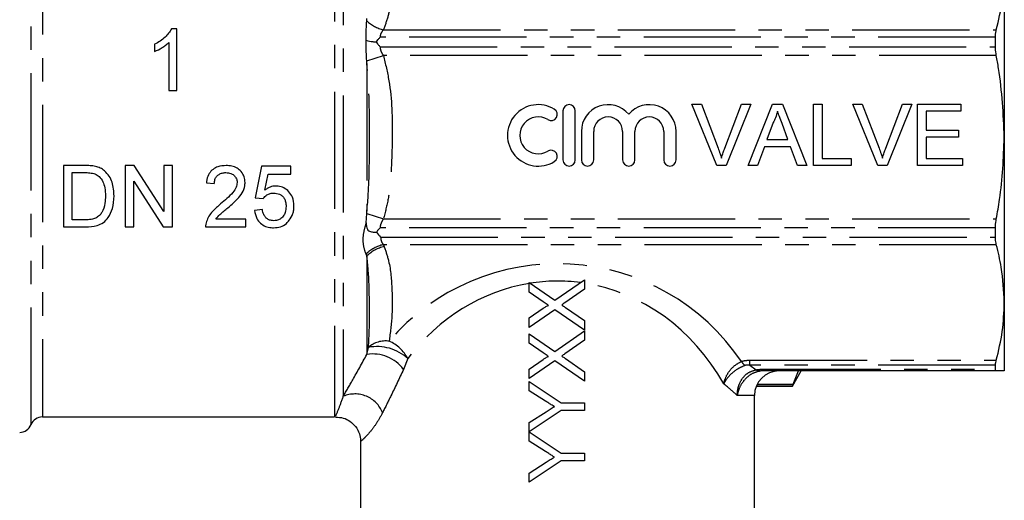
# Model space of a CAD drawing. Extents: x 136 to 296, y 4 to 292.
# Drawn here: x 242 to 296, y 216 to 242 of the extents above; entities that cross this region are included whole.
import ezdxf

# ---------------------------------------------------------------- set-up
doc = ezdxf.new("R2010")
doc.units = 0
doc.linetypes.add('PHANTOM', pattern=[12.7, 6.35, -1.27, 1.27, -1.27, 1.27, -1.27])
doc.layers.get('0').update_dxf_attribs({"linetype": 'CONTINUOUS'})

msp = doc.modelspace()

# ---------------------------------------------------------------- linework, layer by layer
at = {"color": 8, "linetype": 'PHANTOM'}
for p, q in [((259.336, 250.73), (259.336, 220.396)), ((242.897, 219.98), (242.897, 250.414)), ((259.808, 250.535), (259.808, 221.517)), ((243.515, 250.017), (243.515, 220.396)), ((261.98, 241.391), (295.179, 241.391)), ((295.131, 240.983), (261.8, 240.983)), ((261.8, 240.473), (295.131, 240.473)), ((261.075, 239.698), (261.98, 239.988)), ((261.084, 239.563), (261.084, 231.564)), ((295.179, 239.988), (261.98, 239.988)), ((261.075, 231.429), (261.98, 231.138)), ((261.98, 231.138), (295.179, 231.138)), ((295.131, 230.653), (261.8, 230.653)), ((261.831, 230.143), (295.131, 230.143)), ((295.179, 229.736), (261.982, 229.736)), ((261.982, 229.736), (262.027, 229.629)), ((261.084, 229.129), (261.039, 229.228)), ((261.084, 229.129), (261.084, 223.789)), ((261.084, 223.789), (261.172, 224.169)), ((263.304, 223.561), (263.069, 222.979)), ((281.83, 223.477), (295.179, 223.477)), ((281.83, 223.199), (281.83, 223.477)), ((295.131, 223.199), (281.83, 223.199)), ((281.83, 223.199), (282.176, 222.956)), ((282.567, 222.988), (295.131, 222.988)), ((282.567, 222.896), (282.567, 222.988)), ((284.131, 222.066), (282.178, 222.066)), ((282.224, 222.167), (284.179, 222.167)), ((282.079, 221.563), (281.149, 221.563))]:
    msp.add_line(p, q, dxfattribs=at)
at = {"color": 7, "linetype": 'CONTINUOUS'}
for p, q in [((295.612, 244.52), (295.612, 235.563)), ((250.784, 241.438), (250.509, 241.438)), ((250.784, 238.105), (250.784, 241.438)), ((249.587, 240.605), (249.587, 240.211)), ((250.357, 240.703), (250.357, 238.105)), ((295.131, 240.473), (295.131, 240.983)), ((250.357, 238.105), (250.784, 238.105)), ((278.692, 237.356), (279.202, 237.356)), ((280.036, 234.023), (278.692, 237.356)), ((279.202, 237.356), (280.108, 234.967)), ((280.472, 234.967), (281.381, 237.356)), ((281.891, 237.356), (280.546, 234.023)), ((281.381, 237.356), (281.891, 237.356)), ((281.737, 234.023), (283.06, 237.356)), ((283.06, 237.356), (283.591, 237.356)), ((283.591, 237.356), (284.914, 234.023)), ((285.27, 237.356), (285.74, 237.356)), ((285.27, 234.023), (285.27, 237.356)), ((285.74, 237.356), (285.74, 234.407)), ((287.41, 237.356), (287.919, 237.356)), ((288.754, 234.023), (287.41, 237.356)), ((287.919, 237.356), (288.826, 234.967)), ((289.19, 234.967), (290.099, 237.356)), ((290.608, 237.356), (289.264, 234.023)), ((290.099, 237.356), (290.608, 237.356)), ((290.911, 237.356), (293.261, 237.356)), ((290.911, 234.023), (290.911, 237.356)), ((293.261, 237.356), (293.261, 236.971)), ((271.704, 236.997), (271.704, 234.33)), ((272.371, 234.33), (272.371, 236.997)), ((291.381, 236.971), (291.381, 235.946)), ((293.261, 236.971), (291.381, 236.971)), ((283.098, 236.356), (282.757, 235.433)), ((283.894, 235.433), (283.571, 236.309)), ((272.704, 235.881), (272.704, 234.33)), ((273.371, 234.33), (273.371, 235.881)), ((274.936, 235.881), (274.936, 234.33)), ((275.603, 234.33), (275.603, 235.881)), ((277.168, 235.881), (277.168, 234.33)), ((277.834, 234.33), (277.834, 235.881)), ((291.381, 235.946), (293.133, 235.946)), ((293.133, 235.946), (293.133, 235.561)), ((282.757, 235.433), (283.894, 235.433)), ((291.381, 235.561), (291.381, 234.407)), ((293.133, 235.561), (291.381, 235.561)), ((295.612, 235.563), (295.612, 226.606)), ((282.615, 235.048), (282.236, 234.023)), ((284.036, 235.048), (282.615, 235.048)), ((284.415, 234.023), (284.036, 235.048)), ((285.74, 234.407), (287.321, 234.407)), ((287.321, 234.407), (287.321, 234.023)), ((291.381, 234.407), (293.347, 234.407)), ((293.347, 234.407), (293.347, 234.023)), ((244.657, 234.03), (244.657, 230.697)), ((245.797, 234.03), (244.657, 234.03)), ((245.127, 233.646), (245.803, 233.646)), ((245.127, 231.082), (245.127, 233.646)), ((247.99, 234.03), (247.99, 230.697)), ((248.487, 234.03), (247.99, 234.03)), ((250.084, 231.543), (248.487, 234.03)), ((250.084, 234.03), (250.084, 231.543)), ((250.554, 234.03), (250.084, 234.03)), ((250.554, 230.697), (250.554, 234.03)), ((255.384, 233.988), (255.042, 232.278)), ((256.965, 233.988), (255.384, 233.988)), ((256.965, 233.56), (256.965, 233.988)), ((280.546, 234.023), (280.036, 234.023)), ((282.236, 234.023), (281.737, 234.023)), ((284.914, 234.023), (284.415, 234.023)), ((287.321, 234.023), (285.27, 234.023)), ((289.264, 234.023), (288.754, 234.023)), ((293.347, 234.023), (290.911, 234.023)), ((248.46, 233.184), (250.058, 230.697)), ((248.46, 230.697), (248.46, 233.184)), ((252.392, 233.09), (252.819, 233.047)), ((255.563, 232.697), (255.733, 233.56)), ((255.733, 233.56), (256.965, 233.56)), ((255.042, 232.278), (255.469, 232.236)), ((255.426, 231.637), (254.999, 231.594)), ((245.814, 231.082), (245.127, 231.082)), ((254.529, 231.124), (252.898, 231.124)), ((254.529, 230.697), (254.529, 231.124)), ((261.051, 230.925), (261.075, 231.429)), ((244.657, 230.697), (245.851, 230.697)), ((247.99, 230.697), (248.46, 230.697)), ((250.058, 230.697), (250.554, 230.697)), ((252.349, 230.697), (254.529, 230.697)), ((295.131, 230.143), (295.131, 230.653)), ((271.266, 226.724), (272.875, 227.833)), ((272.875, 227.833), (272.875, 227.323)), ((269.875, 227.163), (269.875, 227.679)), ((269.875, 227.679), (271.266, 226.724)), ((272.875, 227.323), (271.815, 226.593)), ((270.635, 226.641), (269.875, 227.163)), ((269.875, 225.766), (270.635, 226.289)), ((271.261, 226.211), (269.875, 225.256)), ((272.875, 225.102), (271.261, 226.211)), ((271.843, 226.328), (272.875, 225.619)), ((295.612, 226.606), (295.612, 222.896)), ((269.875, 225.256), (269.875, 225.766)), ((272.875, 225.619), (272.875, 225.102)), ((269.875, 224.393), (269.875, 224.91)), ((269.875, 224.91), (271.266, 223.955)), ((271.266, 223.955), (272.875, 225.064)), ((272.875, 224.554), (271.815, 223.824)), ((272.875, 225.064), (272.875, 224.554)), ((270.635, 223.872), (269.875, 224.393)), ((269.875, 222.997), (270.635, 223.52)), ((271.843, 223.559), (272.875, 222.849)), ((271.261, 223.442), (269.875, 222.487)), ((269.875, 222.487), (269.875, 222.997)), ((272.875, 222.333), (271.261, 223.442)), ((295.131, 222.988), (295.131, 223.199)), ((272.875, 222.849), (272.875, 222.333)), ((295.179, 222.896), (282.567, 222.896)), ((284.131, 222.063), (284.612, 222.896)), ((284.179, 222.167), (284.458, 222.896)), ((269.875, 221.819), (269.875, 222.319)), ((269.875, 222.319), (271.604, 221.166)), ((282.176, 222.063), (284.131, 222.063)), ((284.131, 222.066), (284.131, 222.063)), ((270.758, 221.26), (269.875, 221.819)), ((282.079, 214.896), (282.079, 221.563)), ((271.604, 221.166), (272.875, 221.166)), ((272.875, 221.166), (272.875, 220.742)), ((243.515, 220.396), (259.336, 220.396)), ((271.604, 220.742), (269.875, 219.595)), ((269.875, 220.089), (270.792, 220.671)), ((272.875, 220.742), (271.604, 220.742)), ((269.875, 219.595), (269.875, 220.089)), ((269.875, 219.088), (269.875, 219.589)), ((269.875, 219.589), (271.604, 218.435)), ((260.746, 219.076), (260.746, 214.896)), ((270.758, 218.529), (269.875, 219.088)), ((271.604, 218.435), (272.875, 218.435)), ((272.875, 218.435), (272.875, 218.012)), ((271.604, 218.012), (269.875, 216.858)), ((269.875, 217.358), (270.792, 217.94)), ((272.875, 218.012), (271.604, 218.012)), ((269.875, 216.858), (269.875, 217.358))]:
    msp.add_line(p, q, dxfattribs=at)
at = {"color": 8, "linetype": 'PHANTOM'}
for centre, radius, start, end in [((262.403, 243.26), 1.916, 226.1323, 257.2539), ((262.37, 227.887), 1.889, 101.8544, 134.7854), ((262.401, 227.784), 1.883, 101.4685, 134.3975), ((271.412, 216.707), 12, 33.9189, 139.4803), ((262.089, 223.139), 1.379, 81.5927, 131.6807), ((261.635, 221.753), 2.46, 47.2877, 100.8513), ((261.464, 222.599), 2.076, 27.5943, 66.5489), ((261.4, 221.726), 2.087, 36.8839, 98.7064), ((282.41, 224.153), 1.282, 215.7737, 228.7223), ((282.371, 223.176), 0.294, 228.3811, 267.1872), ((260.437, 220.03), 1.614, 21.8876, 112.9589)]:
    msp.add_arc(centre, radius, start, end, dxfattribs=at)
at = {"color": 7, "linetype": 'CONTINUOUS'}
for centre, radius, start, end in [((270.37, 235.663), 1.667, 58.6208, 301.3792), ((271.064, 236.802), 0.333, 238.6208, 58.6208), ((272.037, 236.997), 0.333, 0, 180), ((274.153, 235.881), 1.449, 39.6461, 180), ((276.385, 235.881), 1.449, 0, 140.3539), ((270.37, 235.663), 1, 58.6208, 301.3792), ((274.153, 235.881), 0.783, 0, 180), ((276.385, 235.881), 0.783, 0, 180), ((271.064, 234.525), 0.333, 301.3792, 121.3792), ((272.037, 234.33), 0.333, 180, 0), ((273.037, 234.33), 0.333, 180, 0), ((275.269, 234.33), 0.333, 180, 0), ((277.501, 234.33), 0.333, 180, 0), ((283.412, 221.563), 1.333, 90, 180), ((243.515, 219.73), 0.667, 90, 157.9757), ((242.279, 220.23), 0.667, 270, 337.9757)]:
    msp.add_arc(centre, radius, start, end, dxfattribs=at)
at = {"color": 8, "linetype": 'PHANTOM'}
for start_param, end_param in [(6.166329, 6.423284), (0.144625, 0.863593), (5.278218, 6.145623)]:
    msp.add_ellipse((271.412, 215.764), major_axis=(0, 12), ratio=0.888889, start_param=start_param, end_param=end_param, dxfattribs=at)
for points, knots in [([(261.98, 247.649), (262.09, 247.33), (262.442, 246.306), (262.477, 244.719), (262.418, 243.211), (262.268, 242.161), (262.076, 241.647), (261.98, 241.391)], [0, 0, 0, 0, 0.15576, 0.499868, 0.747891, 0.874103, 1, 1, 1, 1]), ([(261.98, 241.391), (261.934, 241.333), (261.868, 241.252), (261.81, 241.109), (261.804, 241.029), (261.8, 240.983)], [0, 0, 0, 0, 0.506636, 0.712892, 1, 1, 1, 1]), ([(261.8, 240.473), (261.804, 240.425), (261.817, 240.277), (261.902, 240.113), (261.969, 240.006), (261.98, 239.988)], [0, 0, 0, 0, 0.2875954, 0.8812301, 1, 1, 1, 1]), ([(261.084, 231.564), (261.092, 231.645), (261.164, 232.342), (261.223, 233.674), (261.229, 235.905), (261.226, 237.882), (261.114, 239.2), (261.084, 239.563)], [0, 0, 0, 0, 0.030985, 0.26548, 0.500089, 0.862318, 1, 1, 1, 1]), ([(261.98, 239.988), (262.09, 239.537), (262.442, 238.09), (262.477, 235.845), (262.418, 233.712), (262.268, 232.227), (262.076, 231.501), (261.98, 231.138)], [0, 0, 0, 0, 0.15576, 0.499868, 0.747891, 0.874103, 1, 1, 1, 1]), ([(261.98, 231.138), (261.934, 231.06), (261.868, 230.951), (261.81, 230.784), (261.804, 230.701), (261.8, 230.653)], [0, 0, 0, 0, 0.506636, 0.712892, 1, 1, 1, 1]), ([(261.039, 229.228), (260.983, 229.391), (260.871, 229.718), (260.887, 230.336), (260.999, 230.739), (261.051, 230.925)], [0, 0, 0, 0, 0.349583, 0.698186, 1, 1, 1, 1]), ([(261.831, 230.143), (261.834, 230.099), (261.842, 229.968), (261.905, 229.833), (261.967, 229.754), (261.982, 229.736)], [0, 0, 0, 0, 0.27788, 0.830435, 1, 1, 1, 1]), ([(262.027, 229.629), (262.112, 229.373), (262.367, 228.608), (262.451, 227.353), (262.475, 225.898), (262.352, 224.969), (262.29, 224.503)], [0, 0, 0, 0, 0.1530784, 0.4571374, 0.7278623, 1, 1, 1, 1]), ([(261.172, 224.169), (261.192, 224.56), (261.234, 225.346), (261.225, 226.737), (261.2, 228.016), (261.112, 228.857), (261.084, 229.129)], [0, 0, 0, 0, 0.273615, 0.549711, 0.854226, 1, 1, 1, 1]), ([(259.808, 221.517), (259.975, 221.807), (260.38, 222.51), (260.823, 223.316), (261.084, 223.789)], [0, 0, 0, 0, 0.412664, 1, 1, 1, 1]), ([(281.37, 223.403), (281.414, 223.418), (281.558, 223.465), (281.719, 223.472), (281.83, 223.477)], [0, 0, 0, 0, 0.303338, 1, 1, 1, 1]), ([(263.069, 222.979), (262.839, 222.49), (262.447, 221.661), (262.084, 220.931), (261.935, 220.632)], [0, 0, 0, 0, 0.589894, 1, 1, 1, 1]), ([(280.417, 222.198), (280.417, 222.2), (280.433, 222.277), (280.496, 222.5), (280.674, 222.848), (280.985, 223.202), (281.242, 223.336), (281.37, 223.403)], [0, 0, 0, 0, 0.004739, 0.152706, 0.441417, 0.722701, 1, 1, 1, 1]), ([(281.565, 223.189), (281.429, 223.131), (281.154, 223.014), (280.787, 222.723), (280.549, 222.441), (280.447, 222.262), (280.418, 222.199), (280.417, 222.198)], [0, 0, 0, 0, 0.276816, 0.558253, 0.847337, 0.995266, 1, 1, 1, 1]), ([(281.149, 221.563), (281.149, 221.566), (281.148, 221.606), (281.153, 221.805), (281.224, 222.152), (281.446, 222.548), (281.773, 222.846), (282.042, 222.92), (282.176, 222.956)], [0, 0, 0, 0, 0.003728, 0.06307, 0.306651, 0.542682, 0.772581, 1, 1, 1, 1]), ([(281.83, 223.199), (281.793, 223.204), (281.73, 223.211), (281.637, 223.209), (281.588, 223.195), (281.565, 223.189)], [0, 0, 0, 0, 0.43513, 0.729796, 1, 1, 1, 1]), ([(282.176, 222.956), (282.201, 222.96), (282.323, 222.98), (282.458, 222.985), (282.567, 222.988)], [0, 0, 0, 0, 0.20194, 1, 1, 1, 1]), ([(282.357, 222.882), (282.222, 222.846), (281.952, 222.774), (281.591, 222.491), (281.313, 222.117), (281.19, 221.791), (281.155, 221.604), (281.149, 221.565), (281.149, 221.563)], [0, 0, 0, 0, 0.227779, 0.457625, 0.693274, 0.936814, 0.996263, 1, 1, 1, 1]), ([(282.567, 222.896), (282.533, 222.896), (282.477, 222.895), (282.404, 222.889), (282.369, 222.884), (282.357, 222.882)], [0, 0, 0, 0, 0.476041, 0.813007, 1, 1, 1, 1]), ([(281.149, 221.563), (280.966, 221.723), (280.739, 221.922), (280.469, 222.152), (280.417, 222.198)], [0, 0, 0, 0, 0.804122, 1, 1, 1, 1]), ([(259.395, 220.465), (259.386, 220.449), (259.361, 220.398), (259.53, 220.718), (259.723, 221.275), (259.808, 221.517)], [0, 0, 0, 0, 0.218433, 0.660536, 1, 1, 1, 1]), ([(261.935, 220.632), (261.826, 220.432), (261.602, 220.025), (261.263, 219.586), (260.978, 219.273), (260.778, 219.092), (260.765, 219.081), (260.759, 219.076)], [0, 0, 0, 0, 0.175005, 0.357402, 0.570741, 0.790897, 1, 1, 1, 1])]:
    msp.add_open_spline(points, degree=3, knots=knots, dxfattribs=at)
at = {"color": 7, "linetype": 'CONTINUOUS'}
for points, knots in [([(295.179, 241.391), (295.303, 241.906), (295.553, 242.942), (295.592, 243.992), (295.612, 244.52)], [0, 0, 0, 0, 0.497852, 1, 1, 1, 1]), ([(261.048, 240.818), (261.047, 240.864), (261.039, 241.231), (261.059, 241.577), (261.075, 241.878)], [0, 0, 0, 0, 0.126385, 1, 1, 1, 1]), ([(261.075, 241.878), (261.078, 241.913), (261.081, 241.953), (261.083, 241.992), (261.084, 241.997)], [0, 0, 0, 0, 0.8820014, 1, 1, 1, 1]), ([(250.509, 241.438), (250.401, 241.281), (250.231, 241.032), (249.892, 240.77), (249.69, 240.661), (249.587, 240.605)], [0, 0, 0, 0, 0.461868, 0.727835, 1, 1, 1, 1]), ([(295.131, 240.983), (295.137, 241.103), (295.144, 241.251), (295.173, 241.369), (295.179, 241.391)], [0, 0, 0, 0, 0.811701, 1, 1, 1, 1]), ([(249.587, 240.211), (249.724, 240.277), (249.931, 240.376), (250.185, 240.547), (250.299, 240.65), (250.357, 240.703)], [0, 0, 0, 0, 0.490957, 0.743905, 1, 1, 1, 1]), ([(261.075, 239.698), (261.059, 240.027), (261.039, 240.407), (261.047, 240.769), (261.048, 240.818)], [0, 0, 0, 0, 0.865723, 1, 1, 1, 1]), ([(261.048, 240.818), (261.164, 240.791), (261.335, 240.752), (261.528, 240.735), (261.59, 240.729)], [0, 0, 0, 0, 0.679259, 1, 1, 1, 1]), ([(261.8, 240.983), (261.798, 240.982), (261.788, 240.972), (261.742, 240.925), (261.67, 240.844), (261.616, 240.766), (261.59, 240.729)], [0, 0, 0, 0, 0.018106, 0.129521, 0.593613, 1, 1, 1, 1]), ([(261.59, 240.729), (261.616, 240.693), (261.67, 240.614), (261.742, 240.532), (261.788, 240.485), (261.798, 240.475), (261.8, 240.473)], [0, 0, 0, 0, 0.406387, 0.870479, 0.981894, 1, 1, 1, 1]), ([(295.179, 239.988), (295.158, 240.123), (295.133, 240.288), (295.132, 240.444), (295.131, 240.473)], [0, 0, 0, 0, 0.811719, 1, 1, 1, 1]), ([(261.084, 239.563), (261.083, 239.568), (261.081, 239.613), (261.078, 239.658), (261.075, 239.698)], [0, 0, 0, 0, 0.117999, 1, 1, 1, 1]), ([(295.612, 235.563), (295.557, 236.814), (295.49, 238.3), (295.221, 239.758), (295.179, 239.988)], [0, 0, 0, 0, 0.842346, 1, 1, 1, 1]), ([(283.325, 236.971), (283.294, 236.852), (283.237, 236.64), (283.14, 236.442), (283.098, 236.356)], [0, 0, 0, 0, 0.559915, 1, 1, 1, 1]), ([(283.571, 236.309), (283.525, 236.432), (283.443, 236.653), (283.361, 236.874), (283.325, 236.971)], [0, 0, 0, 0, 0.560002, 1, 1, 1, 1]), ([(295.179, 231.138), (295.242, 231.487), (295.507, 232.948), (295.567, 234.433), (295.612, 235.563)], [0, 0, 0, 0, 0.239197, 1, 1, 1, 1]), ([(280.108, 234.967), (280.146, 234.867), (280.212, 234.69), (280.267, 234.508), (280.291, 234.429)], [0, 0, 0, 0, 0.5599982, 1, 1, 1, 1]), ([(280.291, 234.429), (280.322, 234.53), (280.377, 234.711), (280.443, 234.889), (280.472, 234.967)], [0, 0, 0, 0, 0.559972, 1, 1, 1, 1]), ([(288.826, 234.967), (288.864, 234.867), (288.93, 234.69), (288.985, 234.508), (289.009, 234.429)], [0, 0, 0, 0, 0.5599982, 1, 1, 1, 1]), ([(289.009, 234.429), (289.04, 234.53), (289.095, 234.711), (289.161, 234.889), (289.19, 234.967)], [0, 0, 0, 0, 0.559972, 1, 1, 1, 1]), ([(246.386, 233.982), (246.337, 233.992), (246.24, 234.011), (246.043, 234.027), (245.895, 234.029), (245.797, 234.03)], [0, 0, 0, 0, 0.250423, 0.500707, 1, 1, 1, 1]), ([(245.803, 233.646), (245.849, 233.645), (245.942, 233.644), (246.128, 233.635), (246.264, 233.6), (246.354, 233.577)], [0, 0, 0, 0, 0.250646, 0.501428, 1, 1, 1, 1]), ([(246.871, 233.744), (246.835, 233.772), (246.763, 233.829), (246.605, 233.919), (246.473, 233.957), (246.386, 233.982)], [0, 0, 0, 0, 0.250861, 0.502291, 1, 1, 1, 1]), ([(247.392, 232.382), (247.375, 232.632), (247.349, 233.003), (247.14, 233.47), (246.962, 233.65), (246.871, 233.744)], [0, 0, 0, 0, 0.501346, 0.741919, 1, 1, 1, 1]), ([(253.46, 234.03), (253.31, 234.02), (253.058, 234.003), (252.739, 233.835), (252.521, 233.592), (252.421, 233.325), (252.4, 233.15), (252.392, 233.09)], [0, 0, 0, 0, 0.280209, 0.471659, 0.663849, 0.885072, 1, 1, 1, 1]), ([(252.819, 233.047), (252.826, 233.126), (252.837, 233.265), (252.936, 233.442), (253.075, 233.56), (253.252, 233.635), (253.382, 233.642), (253.451, 233.646)], [0, 0, 0, 0, 0.241633, 0.423806, 0.606039, 0.790577, 1, 1, 1, 1]), ([(253.451, 233.646), (253.54, 233.639), (253.693, 233.627), (253.88, 233.512), (254.005, 233.366), (254.054, 233.219), (254.058, 233.132), (254.059, 233.106)], [0, 0, 0, 0, 0.288511, 0.498572, 0.708201, 0.914899, 1, 1, 1, 1]), ([(254.486, 233.11), (254.477, 233.217), (254.46, 233.431), (254.291, 233.703), (254.057, 233.902), (253.77, 234.014), (253.564, 234.025), (253.46, 234.03)], [0, 0, 0, 0, 0.207519, 0.417042, 0.602384, 0.798989, 1, 1, 1, 1]), ([(246.354, 233.577), (246.433, 233.532), (246.613, 233.43), (246.798, 233.158), (246.909, 232.797), (246.917, 232.536), (246.922, 232.389)], [0, 0, 0, 0, 0.192257, 0.437354, 0.681202, 1, 1, 1, 1]), ([(254.059, 233.106), (254.047, 233.022), (254.019, 232.82), (253.804, 232.528), (253.506, 232.238), (253.278, 232.042), (253.163, 231.944)], [0, 0, 0, 0, 0.168572, 0.400983, 0.699308, 1, 1, 1, 1]), ([(253.561, 231.743), (253.765, 231.916), (254.078, 232.181), (254.394, 232.625), (254.481, 232.922), (254.485, 233.081), (254.486, 233.11)], [0, 0, 0, 0, 0.468544, 0.719356, 0.949162, 1, 1, 1, 1]), ([(255.469, 232.236), (255.53, 232.31), (255.633, 232.435), (255.847, 232.525), (255.976, 232.532), (256.039, 232.535)], [0, 0, 0, 0, 0.427172, 0.720213, 1, 1, 1, 1]), ([(256.157, 232.919), (256.103, 232.916), (255.95, 232.907), (255.744, 232.827), (255.614, 232.733), (255.563, 232.697)], [0, 0, 0, 0, 0.251207, 0.709092, 1, 1, 1, 1]), ([(256.039, 232.535), (256.146, 232.527), (256.314, 232.514), (256.508, 232.389), (256.621, 232.241), (256.696, 232.045), (256.704, 231.898), (256.708, 231.815)], [0, 0, 0, 0, 0.279333, 0.438859, 0.598317, 0.773378, 1, 1, 1, 1]), ([(257.136, 231.84), (257.122, 232.003), (257.098, 232.28), (256.877, 232.617), (256.607, 232.835), (256.346, 232.914), (256.196, 232.918), (256.157, 232.919)], [0, 0, 0, 0, 0.301516, 0.514318, 0.727272, 0.928653, 1, 1, 1, 1]), ([(245.851, 230.697), (246.061, 230.708), (246.399, 230.725), (246.826, 230.926), (247.121, 231.244), (247.35, 231.736), (247.377, 232.148), (247.392, 232.382)], [0, 0, 0, 0, 0.234927, 0.37973, 0.524563, 0.730016, 1, 1, 1, 1]), ([(246.922, 232.389), (246.917, 232.253), (246.906, 231.941), (246.799, 231.563), (246.645, 231.371), (246.601, 231.317)], [0, 0, 0, 0, 0.357841, 0.819088, 1, 1, 1, 1]), ([(253.163, 231.944), (253.007, 231.815), (252.77, 231.618), (252.517, 231.288), (252.435, 231.093), (252.394, 230.994)], [0, 0, 0, 0, 0.4820699, 0.7361484, 1, 1, 1, 1]), ([(252.898, 231.124), (252.969, 231.209), (253.1, 231.367), (253.339, 231.557), (253.487, 231.681), (253.561, 231.743)], [0, 0, 0, 0, 0.364695, 0.682219, 1, 1, 1, 1]), ([(254.999, 231.594), (255.028, 231.442), (255.076, 231.184), (255.312, 230.891), (255.584, 230.719), (255.84, 230.66), (255.988, 230.656), (256.035, 230.654)], [0, 0, 0, 0, 0.301646, 0.509201, 0.717197, 0.912301, 1, 1, 1, 1]), ([(256.037, 231.039), (255.96, 231.045), (255.826, 231.055), (255.659, 231.148), (255.53, 231.292), (255.458, 231.464), (255.435, 231.59), (255.426, 231.637)], [0, 0, 0, 0, 0.239148, 0.412703, 0.585975, 0.845588, 1, 1, 1, 1]), ([(256.708, 231.815), (256.701, 231.703), (256.688, 231.515), (256.566, 231.276), (256.4, 231.118), (256.208, 231.047), (256.088, 231.041), (256.037, 231.039)], [0, 0, 0, 0, 0.290944, 0.491423, 0.693169, 0.871449, 1, 1, 1, 1]), ([(256.881, 231.059), (256.954, 231.176), (257.066, 231.352), (257.127, 231.627), (257.133, 231.768), (257.136, 231.84)], [0, 0, 0, 0, 0.491118, 0.742538, 1, 1, 1, 1]), ([(261.075, 231.429), (261.078, 231.468), (261.081, 231.513), (261.083, 231.558), (261.084, 231.564)], [0, 0, 0, 0, 0.882001, 1, 1, 1, 1]), ([(246.601, 231.317), (246.536, 231.265), (246.404, 231.159), (246.124, 231.09), (245.927, 231.085), (245.814, 231.082)], [0, 0, 0, 0, 0.300235, 0.599849, 1, 1, 1, 1]), ([(252.394, 230.994), (252.38, 230.946), (252.36, 230.873), (252.349, 230.773), (252.349, 230.722), (252.349, 230.697)], [0, 0, 0, 0, 0.4931918, 0.7457231, 1, 1, 1, 1]), ([(256.035, 230.654), (256.16, 230.664), (256.412, 230.683), (256.704, 230.852), (256.832, 231.002), (256.881, 231.059)], [0, 0, 0, 0, 0.380704, 0.765656, 1, 1, 1, 1]), ([(295.131, 230.653), (295.137, 230.783), (295.144, 230.944), (295.173, 231.107), (295.179, 231.138)], [0, 0, 0, 0, 0.811703, 1, 1, 1, 1]), ([(261.051, 230.925), (261.052, 230.856), (261.054, 230.73), (261.1, 230.581), (261.178, 230.487), (261.301, 230.431), (261.448, 230.417), (261.559, 230.414), (261.601, 230.412)], [0, 0, 0, 0, 0.220553, 0.397351, 0.527132, 0.65695, 0.873551, 1, 1, 1, 1]), ([(261.8, 230.653), (261.798, 230.651), (261.788, 230.641), (261.742, 230.594), (261.674, 230.517), (261.623, 230.444), (261.601, 230.412)], [0, 0, 0, 0, 0.01919, 0.137277, 0.629163, 1, 1, 1, 1]), ([(261.601, 230.412), (261.672, 230.321), (261.744, 230.227), (261.83, 230.145), (261.831, 230.143)], [0, 0, 0, 0, 0.983149, 1, 1, 1, 1]), ([(295.179, 229.736), (295.158, 229.838), (295.133, 229.964), (295.132, 230.115), (295.131, 230.143)], [0, 0, 0, 0, 0.811609, 1, 1, 1, 1]), ([(295.612, 226.606), (295.583, 227.243), (295.535, 228.294), (295.28, 229.328), (295.179, 229.736)], [0, 0, 0, 0, 0.606352, 1, 1, 1, 1]), ([(270.921, 226.445), (270.897, 226.461), (270.838, 226.502), (270.742, 226.567), (270.671, 226.616), (270.635, 226.641)], [0, 0, 0, 0, 0.249981, 0.624977, 1, 1, 1, 1]), ([(270.635, 226.289), (270.658, 226.305), (270.703, 226.336), (270.779, 226.384), (270.846, 226.422), (270.896, 226.445), (270.916, 226.445), (270.921, 226.445)], [0, 0, 0, 0, 0.252965, 0.505978, 0.818462, 0.959149, 1, 1, 1, 1]), ([(271.815, 226.593), (271.785, 226.572), (271.741, 226.541), (271.681, 226.5), (271.651, 226.48), (271.637, 226.47)], [0, 0, 0, 0, 0.499985, 0.74999, 1, 1, 1, 1]), ([(271.637, 226.47), (271.654, 226.458), (271.697, 226.428), (271.765, 226.381), (271.817, 226.346), (271.843, 226.328)], [0, 0, 0, 0, 0.249989, 0.624982, 1, 1, 1, 1]), ([(295.179, 223.477), (295.303, 223.993), (295.553, 225.029), (295.592, 226.079), (295.612, 226.606)], [0, 0, 0, 0, 0.497852, 1, 1, 1, 1]), ([(270.921, 223.676), (270.897, 223.692), (270.838, 223.733), (270.742, 223.798), (270.671, 223.847), (270.635, 223.872)], [0, 0, 0, 0, 0.249981, 0.624977, 1, 1, 1, 1]), ([(270.635, 223.52), (270.658, 223.536), (270.703, 223.567), (270.779, 223.615), (270.846, 223.653), (270.896, 223.676), (270.916, 223.676), (270.921, 223.676)], [0, 0, 0, 0, 0.252965, 0.505978, 0.818462, 0.959149, 1, 1, 1, 1]), ([(271.815, 223.824), (271.785, 223.803), (271.741, 223.772), (271.681, 223.731), (271.651, 223.711), (271.637, 223.7)], [0, 0, 0, 0, 0.499985, 0.74999, 1, 1, 1, 1]), ([(271.637, 223.7), (271.654, 223.689), (271.697, 223.659), (271.765, 223.612), (271.817, 223.577), (271.843, 223.559)], [0, 0, 0, 0, 0.249989, 0.624982, 1, 1, 1, 1]), ([(295.131, 223.199), (295.137, 223.263), (295.144, 223.342), (295.173, 223.456), (295.179, 223.477)], [0, 0, 0, 0, 0.811701, 1, 1, 1, 1]), ([(295.179, 222.896), (295.158, 222.907), (295.133, 222.919), (295.132, 222.977), (295.131, 222.988)], [0, 0, 0, 0, 0.8117192, 1, 1, 1, 1]), ([(295.612, 222.896), (295.567, 222.896), (295.507, 222.896), (295.242, 222.896), (295.179, 222.896)], [0, 0, 0, 0, 0.760803, 1, 1, 1, 1]), ([(284.131, 222.066), (284.137, 222.079), (284.144, 222.096), (284.173, 222.156), (284.179, 222.167)], [0, 0, 0, 0, 0.811723, 1, 1, 1, 1]), ([(271.239, 220.955), (271.199, 220.98), (271.099, 221.044), (270.938, 221.146), (270.818, 221.222), (270.758, 221.26)], [0, 0, 0, 0, 0.249943, 0.624932, 1, 1, 1, 1]), ([(270.792, 220.671), (270.867, 220.718), (270.978, 220.789), (271.127, 220.884), (271.201, 220.931), (271.239, 220.955)], [0, 0, 0, 0, 0.499918, 0.749949, 1, 1, 1, 1]), ([(259.385, 220.388), (259.528, 220.381), (259.804, 220.368), (260.184, 220.175), (260.497, 219.883), (260.684, 219.513), (260.755, 219.23), (260.743, 219.093), (260.742, 219.077)], [0, 0, 0, 0, 0.202391, 0.390738, 0.594214, 0.80458, 0.977186, 1, 1, 1, 1]), ([(271.239, 218.224), (271.199, 218.249), (271.099, 218.313), (270.938, 218.415), (270.818, 218.491), (270.758, 218.529)], [0, 0, 0, 0, 0.249943, 0.624932, 1, 1, 1, 1]), ([(270.792, 217.94), (270.867, 217.987), (270.978, 218.058), (271.127, 218.153), (271.201, 218.2), (271.239, 218.224)], [0, 0, 0, 0, 0.499918, 0.749949, 1, 1, 1, 1])]:
    msp.add_open_spline(points, degree=3, knots=knots, dxfattribs=at)

doc.saveas('drawing.dxf')
